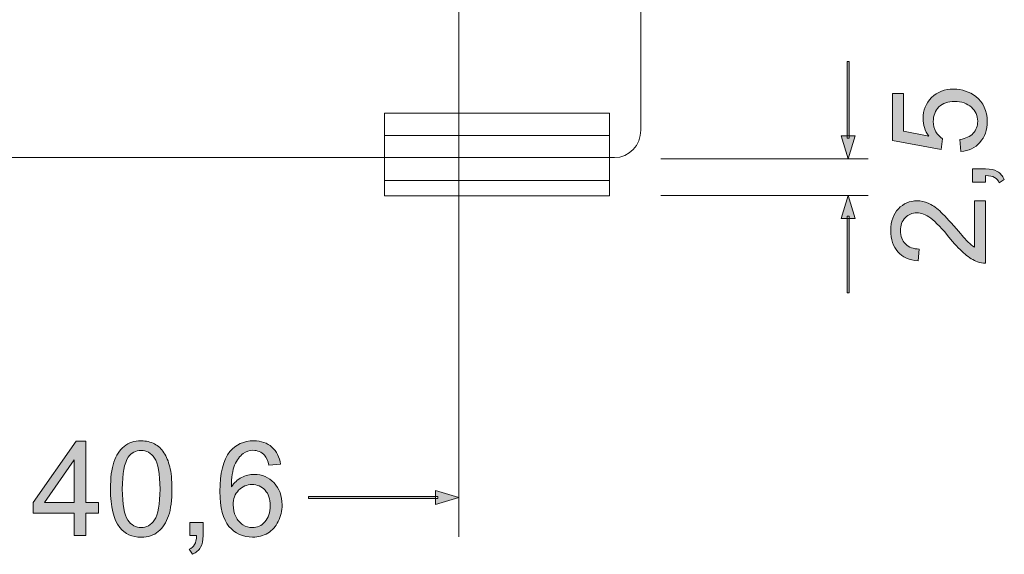
# Model space of a CAD drawing. Units: millimetres. Extents: x 40 to 181, y 73 to 231.
# Drawn here: x 76 to 118, y 138 to 161 of the extents above; entities that cross this region are included whole.
import ezdxf

# ---------------------------------------------------------------- set-up
doc = ezdxf.new("R2010")
doc.units = ezdxf.units.MM
doc.header["$MEASUREMENT"] = 0
doc.layers.add('Capa 1', color=7, linetype='Continuous', lineweight=0)

msp = doc.modelspace()

# ---------------------------------------------------------------- hatches: boundary and pattern name
at = {"layer": 'Capa 1', "transparency": 33554687}
h = msp.add_hatch(color=7, dxfattribs=at)
h.dxf.hatch_style = 2
edge = h.paths.add_edge_path()
edge.add_spline(control_points=[(111.635, 154.839), (111.635, 154.839), (111.326, 155.849), (111.326, 155.849), (111.326, 155.849), (111.944, 155.849), (111.944, 155.849), (111.944, 155.849), (111.635, 154.839), (111.635, 154.839)], knot_values=[0, 0, 0, 0, 1, 1, 1, 2, 2, 2, 3, 3, 3, 3], degree=3, periodic=0)
edge = h.paths.add_edge_path()
edge.add_spline(control_points=[(111.679, 159.082), (111.679, 159.082), (111.679, 155.749), (111.679, 155.749), (111.679, 155.749), (111.591, 155.749), (111.591, 155.749), (111.591, 155.749), (111.591, 159.082), (111.591, 159.082), (111.591, 159.082), (111.679, 159.082), (111.679, 159.082)], knot_values=[0, 0, 0, 0, 1, 1, 1, 2, 2, 2, 3, 3, 3, 4, 4, 4, 4], degree=3, periodic=0)
h = msp.add_hatch(color=7, dxfattribs=at)
h.dxf.hatch_style = 2
edge = h.paths.add_edge_path()
edge.add_spline(control_points=[(116.536, 155.158), (116.536, 155.158), (116.496, 155.685), (116.496, 155.685), (116.754, 155.725), (116.943, 155.817), (117.075, 155.955), (117.207, 156.098), (117.27, 156.27), (117.27, 156.476), (117.27, 156.717), (117.178, 156.923), (116.995, 157.09), (116.811, 157.256), (116.57, 157.342), (116.267, 157.342), (115.98, 157.342), (115.751, 157.262), (115.584, 157.101), (115.418, 156.941), (115.338, 156.729), (115.338, 156.465), (115.338, 156.304), (115.372, 156.155), (115.447, 156.023), (115.521, 155.897), (115.619, 155.794), (115.733, 155.72), (115.733, 155.72), (115.676, 155.244), (115.676, 155.244), (115.676, 155.244), (113.566, 155.645), (113.566, 155.645), (113.566, 155.645), (113.566, 157.686), (113.566, 157.686), (113.566, 157.686), (114.048, 157.686), (114.048, 157.686), (114.048, 157.686), (114.048, 156.046), (114.048, 156.046), (114.048, 156.046), (115.149, 155.823), (115.149, 155.823), (114.976, 156.069), (114.891, 156.327), (114.891, 156.602), (114.891, 156.958), (115.017, 157.262), (115.263, 157.508), (115.516, 157.755), (115.831, 157.875), (116.22, 157.875), (116.593, 157.875), (116.914, 157.766), (117.184, 157.554), (117.516, 157.29), (117.683, 156.929), (117.683, 156.476), (117.683, 156.098), (117.579, 155.794), (117.367, 155.559), (117.161, 155.324), (116.886, 155.186), (116.536, 155.158)], knot_values=[0, 0, 0, 0, 1, 1, 1, 2, 2, 2, 3, 3, 3, 4, 4, 4, 5, 5, 5, 6, 6, 6, 7, 7, 7, 8, 8, 8, 9, 9, 9, 10, 10, 10, 11, 11, 11, 12, 12, 12, 13, 13, 13, 14, 14, 14, 15, 15, 15, 16, 16, 16, 17, 17, 17, 18, 18, 18, 19, 19, 19, 20, 20, 20, 21, 21, 21, 22, 22, 22, 22], degree=3, periodic=0)
h = msp.add_hatch(color=7, dxfattribs=at)
h.dxf.hatch_style = 2
edge = h.paths.add_edge_path()
edge.add_spline(control_points=[(117.614, 153.834), (117.614, 153.834), (117.04, 153.834), (117.04, 153.834), (117.04, 153.834), (117.04, 154.407), (117.04, 154.407), (117.04, 154.407), (117.614, 154.407), (117.614, 154.407), (117.826, 154.407), (117.998, 154.373), (118.124, 154.298), (118.256, 154.218), (118.353, 154.103), (118.428, 153.943), (118.428, 153.943), (118.21, 153.799), (118.21, 153.799), (118.164, 153.908), (118.095, 153.983), (118.004, 154.035), (117.912, 154.086), (117.786, 154.115), (117.614, 154.12), (117.614, 154.12), (117.614, 153.834), (117.614, 153.834)], knot_values=[0, 0, 0, 0, 1, 1, 1, 2, 2, 2, 3, 3, 3, 4, 4, 4, 5, 5, 5, 6, 6, 6, 7, 7, 7, 8, 8, 8, 9, 9, 9, 9], degree=3, periodic=0)
h = msp.add_hatch(color=7, dxfattribs=at)
h.dxf.hatch_style = 2
edge = h.paths.add_edge_path()
edge.add_spline(control_points=[(111.635, 153.254), (111.635, 153.254), (111.944, 152.244), (111.944, 152.244), (111.944, 152.244), (111.326, 152.244), (111.326, 152.244), (111.326, 152.244), (111.635, 153.254), (111.635, 153.254)], knot_values=[0, 0, 0, 0, 1, 1, 1, 2, 2, 2, 3, 3, 3, 3], degree=3, periodic=0)
edge = h.paths.add_edge_path()
edge.add_spline(control_points=[(111.591, 149.009), (111.591, 149.009), (111.591, 152.344), (111.591, 152.344), (111.591, 152.344), (111.679, 152.344), (111.679, 152.344), (111.679, 152.344), (111.679, 149.009), (111.679, 149.009), (111.679, 149.009), (111.591, 149.009), (111.591, 149.009)], knot_values=[0, 0, 0, 0, 1, 1, 1, 2, 2, 2, 3, 3, 3, 4, 4, 4, 4], degree=3, periodic=0)
h = msp.add_hatch(color=7, dxfattribs=at)
h.dxf.hatch_style = 2
edge = h.paths.add_edge_path()
edge.add_spline(control_points=[(117.127, 153.023), (117.127, 153.023), (117.614, 153.023), (117.614, 153.023), (117.614, 153.023), (117.614, 150.306), (117.614, 150.306), (117.493, 150.306), (117.373, 150.323), (117.264, 150.369), (117.081, 150.437), (116.897, 150.547), (116.719, 150.696), (116.536, 150.85), (116.33, 151.068), (116.094, 151.355), (115.727, 151.802), (115.441, 152.106), (115.229, 152.261), (115.011, 152.421), (114.81, 152.496), (114.621, 152.496), (114.42, 152.496), (114.254, 152.427), (114.117, 152.284), (113.979, 152.14), (113.91, 151.951), (113.91, 151.722), (113.91, 151.481), (113.985, 151.286), (114.128, 151.143), (114.272, 150.994), (114.478, 150.925), (114.73, 150.919), (114.73, 150.919), (114.678, 150.403), (114.678, 150.403), (114.294, 150.437), (113.996, 150.569), (113.795, 150.804), (113.595, 151.034), (113.492, 151.343), (113.492, 151.733), (113.492, 152.129), (113.601, 152.438), (113.819, 152.668), (114.036, 152.903), (114.312, 153.017), (114.633, 153.017), (114.799, 153.017), (114.959, 152.983), (115.114, 152.914), (115.275, 152.845), (115.441, 152.736), (115.619, 152.582), (115.791, 152.421), (116.031, 152.163), (116.341, 151.802), (116.593, 151.498), (116.765, 151.309), (116.857, 151.223), (116.949, 151.137), (117.035, 151.062), (117.127, 151.005), (117.127, 151.005), (117.127, 153.023), (117.127, 153.023)], knot_values=[0, 0, 0, 0, 1, 1, 1, 2, 2, 2, 3, 3, 3, 4, 4, 4, 5, 5, 5, 6, 6, 6, 7, 7, 7, 8, 8, 8, 9, 9, 9, 10, 10, 10, 11, 11, 11, 12, 12, 12, 13, 13, 13, 14, 14, 14, 15, 15, 15, 16, 16, 16, 17, 17, 17, 18, 18, 18, 19, 19, 19, 20, 20, 20, 21, 21, 21, 22, 22, 22, 22], degree=3, periodic=0)
h = msp.add_hatch(color=7, dxfattribs=at)
h.dxf.hatch_style = 2
edge = h.paths.add_edge_path()
edge.add_spline(control_points=[(84.884, 139.789), (84.884, 139.617), (84.919, 139.45), (84.993, 139.29), (85.068, 139.129), (85.171, 139.009), (85.303, 138.929), (85.435, 138.842), (85.572, 138.803), (85.721, 138.803), (85.933, 138.803), (86.117, 138.888), (86.266, 139.061), (86.421, 139.232), (86.495, 139.467), (86.495, 139.76), (86.495, 140.047), (86.421, 140.27), (86.272, 140.431), (86.122, 140.597), (85.928, 140.677), (85.698, 140.677), (85.475, 140.677), (85.28, 140.597), (85.119, 140.431), (84.964, 140.27), (84.884, 140.052), (84.884, 139.789)], knot_values=[0, 0, 0, 0, 1, 1, 1, 2, 2, 2, 3, 3, 3, 4, 4, 4, 5, 5, 5, 6, 6, 6, 7, 7, 7, 8, 8, 8, 9, 9, 9, 9], degree=3, periodic=0)
edge = h.paths.add_edge_path()
edge.add_spline(control_points=[(86.942, 141.56), (86.942, 141.56), (86.438, 141.52), (86.438, 141.52), (86.392, 141.715), (86.329, 141.858), (86.249, 141.95), (86.111, 142.093), (85.945, 142.168), (85.744, 142.168), (85.584, 142.168), (85.446, 142.122), (85.32, 142.03), (85.165, 141.916), (85.039, 141.743), (84.947, 141.526), (84.855, 141.302), (84.81, 140.987), (84.804, 140.574), (84.924, 140.757), (85.073, 140.895), (85.251, 140.987), (85.423, 141.078), (85.606, 141.119), (85.801, 141.119), (86.14, 141.119), (86.421, 140.998), (86.661, 140.752), (86.896, 140.505), (87.011, 140.184), (87.011, 139.794), (87.011, 139.536), (86.959, 139.296), (86.845, 139.072), (86.736, 138.854), (86.581, 138.682), (86.386, 138.567), (86.197, 138.447), (85.973, 138.39), (85.727, 138.39), (85.308, 138.39), (84.964, 138.545), (84.701, 138.854), (84.437, 139.164), (84.305, 139.668), (84.305, 140.379), (84.305, 141.17), (84.448, 141.749), (84.741, 142.11), (84.999, 142.42), (85.343, 142.58), (85.779, 142.58), (86.099, 142.58), (86.363, 142.489), (86.57, 142.305), (86.776, 142.127), (86.896, 141.875), (86.942, 141.56)], knot_values=[0, 0, 0, 0, 1, 1, 1, 2, 2, 2, 3, 3, 3, 4, 4, 4, 5, 5, 5, 6, 6, 6, 7, 7, 7, 8, 8, 8, 9, 9, 9, 10, 10, 10, 11, 11, 11, 12, 12, 12, 13, 13, 13, 14, 14, 14, 15, 15, 15, 16, 16, 16, 17, 17, 17, 18, 18, 18, 19, 19, 19, 19], degree=3, periodic=0)
edge = h.paths.add_edge_path()
edge.add_spline(control_points=[(83.003, 138.458), (83.003, 138.458), (83.003, 139.032), (83.003, 139.032), (83.003, 139.032), (83.576, 139.032), (83.576, 139.032), (83.576, 139.032), (83.576, 138.458), (83.576, 138.458), (83.576, 138.247), (83.542, 138.074), (83.467, 137.948), (83.387, 137.817), (83.272, 137.719), (83.112, 137.644), (83.112, 137.644), (82.969, 137.862), (82.969, 137.862), (83.078, 137.908), (83.152, 137.977), (83.204, 138.069), (83.255, 138.16), (83.284, 138.286), (83.29, 138.458), (83.29, 138.458), (83.003, 138.458), (83.003, 138.458)], knot_values=[0, 0, 0, 0, 1, 1, 1, 2, 2, 2, 3, 3, 3, 4, 4, 4, 5, 5, 5, 6, 6, 6, 7, 7, 7, 8, 8, 8, 9, 9, 9, 9], degree=3, periodic=0)
edge = h.paths.add_edge_path()
edge.add_spline(control_points=[(80.061, 140.482), (80.061, 139.812), (80.141, 139.359), (80.296, 139.135), (80.456, 138.917), (80.651, 138.803), (80.881, 138.803), (81.11, 138.803), (81.305, 138.917), (81.465, 139.141), (81.62, 139.364), (81.7, 139.812), (81.7, 140.482), (81.7, 141.159), (81.62, 141.606), (81.465, 141.829), (81.305, 142.053), (81.11, 142.162), (80.875, 142.162), (80.645, 142.162), (80.456, 142.064), (80.319, 141.87), (80.147, 141.617), (80.061, 141.159), (80.061, 140.482)], knot_values=[0, 0, 0, 0, 1, 1, 1, 2, 2, 2, 3, 3, 3, 4, 4, 4, 5, 5, 5, 6, 6, 6, 7, 7, 7, 8, 8, 8, 8], degree=3, periodic=0)
edge = h.paths.add_edge_path()
edge.add_spline(control_points=[(79.545, 140.482), (79.545, 140.97), (79.59, 141.359), (79.694, 141.652), (79.791, 141.95), (79.94, 142.179), (80.135, 142.34), (80.336, 142.5), (80.582, 142.58), (80.881, 142.58), (81.098, 142.58), (81.293, 142.535), (81.459, 142.448), (81.626, 142.357), (81.763, 142.231), (81.872, 142.064), (81.981, 141.898), (82.067, 141.692), (82.125, 141.451), (82.188, 141.21), (82.216, 140.889), (82.216, 140.482), (82.216, 140.001), (82.17, 139.611), (82.073, 139.318), (81.97, 139.02), (81.821, 138.791), (81.626, 138.631), (81.431, 138.47), (81.179, 138.39), (80.881, 138.39), (80.485, 138.39), (80.175, 138.533), (79.946, 138.814), (79.677, 139.158), (79.545, 139.714), (79.545, 140.482)], knot_values=[0, 0, 0, 0, 1, 1, 1, 2, 2, 2, 3, 3, 3, 4, 4, 4, 5, 5, 5, 6, 6, 6, 7, 7, 7, 8, 8, 8, 9, 9, 9, 10, 10, 10, 11, 11, 11, 12, 12, 12, 12], degree=3, periodic=0)
edge = h.paths.add_edge_path()
edge.add_spline(control_points=[(77.967, 139.903), (77.967, 139.903), (77.967, 141.755), (77.967, 141.755), (77.967, 141.755), (76.682, 139.903), (76.682, 139.903), (76.682, 139.903), (77.967, 139.903), (77.967, 139.903)], knot_values=[0, 0, 0, 0, 1, 1, 1, 2, 2, 2, 3, 3, 3, 3], degree=3, periodic=0)
edge = h.paths.add_edge_path()
edge.add_spline(control_points=[(77.967, 138.458), (77.967, 138.458), (77.967, 139.439), (77.967, 139.439), (77.967, 139.439), (76.189, 139.439), (76.189, 139.439), (76.189, 139.439), (76.189, 139.903), (76.189, 139.903), (76.189, 139.903), (78.058, 142.563), (78.058, 142.563), (78.058, 142.563), (78.471, 142.563), (78.471, 142.563), (78.471, 142.563), (78.471, 139.903), (78.471, 139.903), (78.471, 139.903), (79.027, 139.903), (79.027, 139.903), (79.027, 139.903), (79.027, 139.439), (79.027, 139.439), (79.027, 139.439), (78.471, 139.439), (78.471, 139.439), (78.471, 139.439), (78.471, 138.458), (78.471, 138.458), (78.471, 138.458), (77.967, 138.458), (77.967, 138.458)], knot_values=[0, 0, 0, 0, 1, 1, 1, 2, 2, 2, 3, 3, 3, 4, 4, 4, 5, 5, 5, 6, 6, 6, 7, 7, 7, 8, 8, 8, 9, 9, 9, 10, 10, 10, 11, 11, 11, 11], degree=3, periodic=0)
h = msp.add_hatch(color=7, dxfattribs=at)
h.dxf.hatch_style = 2
edge = h.paths.add_edge_path()
edge.add_spline(control_points=[(93.786, 140.07), (93.786, 140.07), (88.159, 140.07), (88.159, 140.07), (88.159, 140.07), (88.159, 140.158), (88.159, 140.158), (88.159, 140.158), (93.786, 140.158), (93.786, 140.158), (93.786, 140.158), (93.786, 140.07), (93.786, 140.07)], knot_values=[0, 0, 0, 0, 1, 1, 1, 2, 2, 2, 3, 3, 3, 4, 4, 4, 4], degree=3, periodic=0)
edge = h.paths.add_edge_path()
edge.add_spline(control_points=[(94.696, 140.114), (94.696, 140.114), (93.686, 139.805), (93.686, 139.805), (93.686, 139.805), (93.686, 140.422), (93.686, 140.422), (93.686, 140.422), (94.696, 140.114), (94.696, 140.114)], knot_values=[0, 0, 0, 0, 1, 1, 1, 2, 2, 2, 3, 3, 3, 3], degree=3, periodic=0)

# ---------------------------------------------------------------- linework, layer by layer
at = {"layer": 'Capa 1', "color": 7, "lineweight": 5}
for p, q in [((94.697, 171.735), (94.697, 138.397)), ((91.471, 155.864), (101.247, 155.864)), ((103.485, 154.838), (112.512, 154.838)), ((91.471, 153.898), (101.247, 153.898)), ((103.485, 153.255), (112.512, 153.255))]:
    msp.add_line(p, q, dxfattribs=at)
msp.add_lwpolyline([(91.471, 156.833), (101.247, 156.833), (101.247, 153.233), (91.471, 153.233)], close=True, dxfattribs=at)
msp.add_open_spline([(62.006, 207.444), (62.006, 207.444), (101.469, 207.444), (101.469, 207.444), (102.101, 207.444), (102.618, 206.904), (102.618, 206.244), (102.618, 206.244), (102.618, 156.098), (102.618, 156.098), (102.618, 155.438), (102.101, 154.898), (101.469, 154.898), (101.469, 154.898), (62.006, 154.898), (62.006, 154.898), (61.374, 154.898), (60.856, 155.438), (60.856, 156.098), (60.856, 156.098), (60.856, 206.244), (60.856, 206.244), (60.856, 206.904), (61.374, 207.444), (62.006, 207.444)], degree=3, knots=[0, 0, 0, 0, 1, 1, 1, 2, 2, 2, 3, 3, 3, 4, 4, 4, 5, 5, 5, 6, 6, 6, 7, 7, 7, 8, 8, 8, 8], dxfattribs=at)
at = {"layer": 'Capa 1'}
for points, knots in [([(111.679, 159.082), (111.679, 159.082), (111.679, 155.749), (111.679, 155.749), (111.679, 155.749), (111.591, 155.749), (111.591, 155.749), (111.591, 155.749), (111.591, 159.082), (111.591, 159.082), (111.591, 159.082), (111.679, 159.082), (111.679, 159.082)], [0, 0, 0, 0, 1, 1, 1, 2, 2, 2, 3, 3, 3, 4, 4, 4, 4]), ([(116.536, 155.158), (116.536, 155.158), (116.496, 155.685), (116.496, 155.685), (116.754, 155.725), (116.943, 155.817), (117.075, 155.955), (117.207, 156.098), (117.27, 156.27), (117.27, 156.476), (117.27, 156.717), (117.178, 156.923), (116.995, 157.09), (116.811, 157.256), (116.57, 157.342), (116.267, 157.342), (115.98, 157.342), (115.751, 157.262), (115.584, 157.101), (115.418, 156.941), (115.338, 156.729), (115.338, 156.465), (115.338, 156.304), (115.372, 156.155), (115.447, 156.023), (115.521, 155.897), (115.619, 155.794), (115.733, 155.72), (115.733, 155.72), (115.676, 155.244), (115.676, 155.244), (115.676, 155.244), (113.566, 155.645), (113.566, 155.645), (113.566, 155.645), (113.566, 157.686), (113.566, 157.686), (113.566, 157.686), (114.048, 157.686), (114.048, 157.686), (114.048, 157.686), (114.048, 156.046), (114.048, 156.046), (114.048, 156.046), (115.149, 155.823), (115.149, 155.823), (114.976, 156.069), (114.891, 156.327), (114.891, 156.602), (114.891, 156.958), (115.017, 157.262), (115.263, 157.508), (115.516, 157.755), (115.831, 157.875), (116.22, 157.875), (116.593, 157.875), (116.914, 157.766), (117.184, 157.554), (117.516, 157.29), (117.683, 156.929), (117.683, 156.476), (117.683, 156.098), (117.579, 155.794), (117.367, 155.559), (117.161, 155.324), (116.886, 155.186), (116.536, 155.158)], [0, 0, 0, 0, 1, 1, 1, 2, 2, 2, 3, 3, 3, 4, 4, 4, 5, 5, 5, 6, 6, 6, 7, 7, 7, 8, 8, 8, 9, 9, 9, 10, 10, 10, 11, 11, 11, 12, 12, 12, 13, 13, 13, 14, 14, 14, 15, 15, 15, 16, 16, 16, 17, 17, 17, 18, 18, 18, 19, 19, 19, 20, 20, 20, 21, 21, 21, 22, 22, 22, 22]), ([(111.635, 154.839), (111.635, 154.839), (111.326, 155.849), (111.326, 155.849), (111.326, 155.849), (111.944, 155.849), (111.944, 155.849), (111.944, 155.849), (111.635, 154.839), (111.635, 154.839)], [0, 0, 0, 0, 1, 1, 1, 2, 2, 2, 3, 3, 3, 3]), ([(117.614, 153.834), (117.614, 153.834), (117.04, 153.834), (117.04, 153.834), (117.04, 153.834), (117.04, 154.407), (117.04, 154.407), (117.04, 154.407), (117.614, 154.407), (117.614, 154.407), (117.826, 154.407), (117.998, 154.373), (118.124, 154.298), (118.256, 154.218), (118.353, 154.103), (118.428, 153.943), (118.428, 153.943), (118.21, 153.799), (118.21, 153.799), (118.164, 153.908), (118.095, 153.983), (118.004, 154.035), (117.912, 154.086), (117.786, 154.115), (117.614, 154.12), (117.614, 154.12), (117.614, 153.834), (117.614, 153.834)], [0, 0, 0, 0, 1, 1, 1, 2, 2, 2, 3, 3, 3, 4, 4, 4, 5, 5, 5, 6, 6, 6, 7, 7, 7, 8, 8, 8, 9, 9, 9, 9]), ([(111.635, 153.254), (111.635, 153.254), (111.944, 152.244), (111.944, 152.244), (111.944, 152.244), (111.326, 152.244), (111.326, 152.244), (111.326, 152.244), (111.635, 153.254), (111.635, 153.254)], [0, 0, 0, 0, 1, 1, 1, 2, 2, 2, 3, 3, 3, 3]), ([(117.127, 153.023), (117.127, 153.023), (117.614, 153.023), (117.614, 153.023), (117.614, 153.023), (117.614, 150.306), (117.614, 150.306), (117.493, 150.306), (117.373, 150.323), (117.264, 150.369), (117.081, 150.437), (116.897, 150.547), (116.719, 150.696), (116.536, 150.85), (116.33, 151.068), (116.094, 151.355), (115.727, 151.802), (115.441, 152.106), (115.229, 152.261), (115.011, 152.421), (114.81, 152.496), (114.621, 152.496), (114.42, 152.496), (114.254, 152.427), (114.117, 152.284), (113.979, 152.14), (113.91, 151.951), (113.91, 151.722), (113.91, 151.481), (113.985, 151.286), (114.128, 151.143), (114.272, 150.994), (114.478, 150.925), (114.73, 150.919), (114.73, 150.919), (114.678, 150.403), (114.678, 150.403), (114.294, 150.437), (113.996, 150.569), (113.795, 150.804), (113.595, 151.034), (113.492, 151.343), (113.492, 151.733), (113.492, 152.129), (113.601, 152.438), (113.819, 152.668), (114.036, 152.903), (114.312, 153.017), (114.633, 153.017), (114.799, 153.017), (114.959, 152.983), (115.114, 152.914), (115.275, 152.845), (115.441, 152.736), (115.619, 152.582), (115.791, 152.421), (116.031, 152.163), (116.341, 151.802), (116.593, 151.498), (116.765, 151.309), (116.857, 151.223), (116.949, 151.137), (117.035, 151.062), (117.127, 151.005), (117.127, 151.005), (117.127, 153.023), (117.127, 153.023)], [0, 0, 0, 0, 1, 1, 1, 2, 2, 2, 3, 3, 3, 4, 4, 4, 5, 5, 5, 6, 6, 6, 7, 7, 7, 8, 8, 8, 9, 9, 9, 10, 10, 10, 11, 11, 11, 12, 12, 12, 13, 13, 13, 14, 14, 14, 15, 15, 15, 16, 16, 16, 17, 17, 17, 18, 18, 18, 19, 19, 19, 20, 20, 20, 21, 21, 21, 22, 22, 22, 22]), ([(111.591, 149.009), (111.591, 149.009), (111.591, 152.344), (111.591, 152.344), (111.591, 152.344), (111.679, 152.344), (111.679, 152.344), (111.679, 152.344), (111.679, 149.009), (111.679, 149.009), (111.679, 149.009), (111.591, 149.009), (111.591, 149.009)], [0, 0, 0, 0, 1, 1, 1, 2, 2, 2, 3, 3, 3, 4, 4, 4, 4]), ([(77.967, 138.458), (77.967, 138.458), (77.967, 139.439), (77.967, 139.439), (77.967, 139.439), (76.189, 139.439), (76.189, 139.439), (76.189, 139.439), (76.189, 139.903), (76.189, 139.903), (76.189, 139.903), (78.058, 142.563), (78.058, 142.563), (78.058, 142.563), (78.471, 142.563), (78.471, 142.563), (78.471, 142.563), (78.471, 139.903), (78.471, 139.903), (78.471, 139.903), (79.027, 139.903), (79.027, 139.903), (79.027, 139.903), (79.027, 139.439), (79.027, 139.439), (79.027, 139.439), (78.471, 139.439), (78.471, 139.439), (78.471, 139.439), (78.471, 138.458), (78.471, 138.458), (78.471, 138.458), (77.967, 138.458), (77.967, 138.458)], [0, 0, 0, 0, 1, 1, 1, 2, 2, 2, 3, 3, 3, 4, 4, 4, 5, 5, 5, 6, 6, 6, 7, 7, 7, 8, 8, 8, 9, 9, 9, 10, 10, 10, 11, 11, 11, 11]), ([(79.545, 140.482), (79.545, 140.97), (79.59, 141.359), (79.694, 141.652), (79.791, 141.95), (79.94, 142.179), (80.135, 142.34), (80.336, 142.5), (80.582, 142.58), (80.881, 142.58), (81.098, 142.58), (81.293, 142.535), (81.459, 142.448), (81.626, 142.357), (81.763, 142.231), (81.872, 142.064), (81.981, 141.898), (82.067, 141.692), (82.125, 141.451), (82.188, 141.21), (82.216, 140.889), (82.216, 140.482), (82.216, 140.001), (82.17, 139.611), (82.073, 139.318), (81.97, 139.02), (81.821, 138.791), (81.626, 138.631), (81.431, 138.47), (81.179, 138.39), (80.881, 138.39), (80.485, 138.39), (80.175, 138.533), (79.946, 138.814), (79.677, 139.158), (79.545, 139.714), (79.545, 140.482)], [0, 0, 0, 0, 1, 1, 1, 2, 2, 2, 3, 3, 3, 4, 4, 4, 5, 5, 5, 6, 6, 6, 7, 7, 7, 8, 8, 8, 9, 9, 9, 10, 10, 10, 11, 11, 11, 12, 12, 12, 12]), ([(86.942, 141.56), (86.942, 141.56), (86.438, 141.52), (86.438, 141.52), (86.392, 141.715), (86.329, 141.858), (86.249, 141.95), (86.111, 142.093), (85.945, 142.168), (85.744, 142.168), (85.584, 142.168), (85.446, 142.122), (85.32, 142.03), (85.165, 141.916), (85.039, 141.743), (84.947, 141.526), (84.855, 141.302), (84.81, 140.987), (84.804, 140.574), (84.924, 140.757), (85.073, 140.895), (85.251, 140.987), (85.423, 141.078), (85.606, 141.119), (85.801, 141.119), (86.14, 141.119), (86.421, 140.998), (86.661, 140.752), (86.896, 140.505), (87.011, 140.184), (87.011, 139.794), (87.011, 139.536), (86.959, 139.296), (86.845, 139.072), (86.736, 138.854), (86.581, 138.682), (86.386, 138.567), (86.197, 138.447), (85.973, 138.39), (85.727, 138.39), (85.308, 138.39), (84.964, 138.545), (84.701, 138.854), (84.437, 139.164), (84.305, 139.668), (84.305, 140.379), (84.305, 141.17), (84.448, 141.749), (84.741, 142.11), (84.999, 142.42), (85.343, 142.58), (85.779, 142.58), (86.099, 142.58), (86.363, 142.489), (86.57, 142.305), (86.776, 142.127), (86.896, 141.875), (86.942, 141.56)], [0, 0, 0, 0, 1, 1, 1, 2, 2, 2, 3, 3, 3, 4, 4, 4, 5, 5, 5, 6, 6, 6, 7, 7, 7, 8, 8, 8, 9, 9, 9, 10, 10, 10, 11, 11, 11, 12, 12, 12, 13, 13, 13, 14, 14, 14, 15, 15, 15, 16, 16, 16, 17, 17, 17, 18, 18, 18, 19, 19, 19, 19]), ([(80.061, 140.482), (80.061, 139.812), (80.141, 139.359), (80.296, 139.135), (80.456, 138.917), (80.651, 138.803), (80.881, 138.803), (81.11, 138.803), (81.305, 138.917), (81.465, 139.141), (81.62, 139.364), (81.7, 139.812), (81.7, 140.482), (81.7, 141.159), (81.62, 141.606), (81.465, 141.829), (81.305, 142.053), (81.11, 142.162), (80.875, 142.162), (80.645, 142.162), (80.456, 142.064), (80.319, 141.87), (80.147, 141.617), (80.061, 141.159), (80.061, 140.482)], [0, 0, 0, 0, 1, 1, 1, 2, 2, 2, 3, 3, 3, 4, 4, 4, 5, 5, 5, 6, 6, 6, 7, 7, 7, 8, 8, 8, 8]), ([(77.967, 139.903), (77.967, 139.903), (77.967, 141.755), (77.967, 141.755), (77.967, 141.755), (76.682, 139.903), (76.682, 139.903), (76.682, 139.903), (77.967, 139.903), (77.967, 139.903)], [0, 0, 0, 0, 1, 1, 1, 2, 2, 2, 3, 3, 3, 3]), ([(84.884, 139.789), (84.884, 139.617), (84.919, 139.45), (84.993, 139.29), (85.068, 139.129), (85.171, 139.009), (85.303, 138.929), (85.435, 138.842), (85.572, 138.803), (85.721, 138.803), (85.933, 138.803), (86.117, 138.888), (86.266, 139.061), (86.421, 139.232), (86.495, 139.467), (86.495, 139.76), (86.495, 140.047), (86.421, 140.27), (86.272, 140.431), (86.122, 140.597), (85.928, 140.677), (85.698, 140.677), (85.475, 140.677), (85.28, 140.597), (85.119, 140.431), (84.964, 140.27), (84.884, 140.052), (84.884, 139.789)], [0, 0, 0, 0, 1, 1, 1, 2, 2, 2, 3, 3, 3, 4, 4, 4, 5, 5, 5, 6, 6, 6, 7, 7, 7, 8, 8, 8, 9, 9, 9, 9]), ([(93.786, 140.07), (93.786, 140.07), (88.159, 140.07), (88.159, 140.07), (88.159, 140.07), (88.159, 140.158), (88.159, 140.158), (88.159, 140.158), (93.786, 140.158), (93.786, 140.158), (93.786, 140.158), (93.786, 140.07), (93.786, 140.07)], [0, 0, 0, 0, 1, 1, 1, 2, 2, 2, 3, 3, 3, 4, 4, 4, 4]), ([(94.696, 140.114), (94.696, 140.114), (93.686, 139.805), (93.686, 139.805), (93.686, 139.805), (93.686, 140.422), (93.686, 140.422), (93.686, 140.422), (94.696, 140.114), (94.696, 140.114)], [0, 0, 0, 0, 1, 1, 1, 2, 2, 2, 3, 3, 3, 3]), ([(83.003, 138.458), (83.003, 138.458), (83.003, 139.032), (83.003, 139.032), (83.003, 139.032), (83.576, 139.032), (83.576, 139.032), (83.576, 139.032), (83.576, 138.458), (83.576, 138.458), (83.576, 138.247), (83.542, 138.074), (83.467, 137.948), (83.387, 137.817), (83.272, 137.719), (83.112, 137.644), (83.112, 137.644), (82.969, 137.862), (82.969, 137.862), (83.078, 137.908), (83.152, 137.977), (83.204, 138.069), (83.255, 138.16), (83.284, 138.286), (83.29, 138.458), (83.29, 138.458), (83.003, 138.458), (83.003, 138.458)], [0, 0, 0, 0, 1, 1, 1, 2, 2, 2, 3, 3, 3, 4, 4, 4, 5, 5, 5, 6, 6, 6, 7, 7, 7, 8, 8, 8, 9, 9, 9, 9])]:
    msp.add_open_spline(points, degree=3, knots=knots, dxfattribs=at)

doc.saveas('drawing.dxf')
